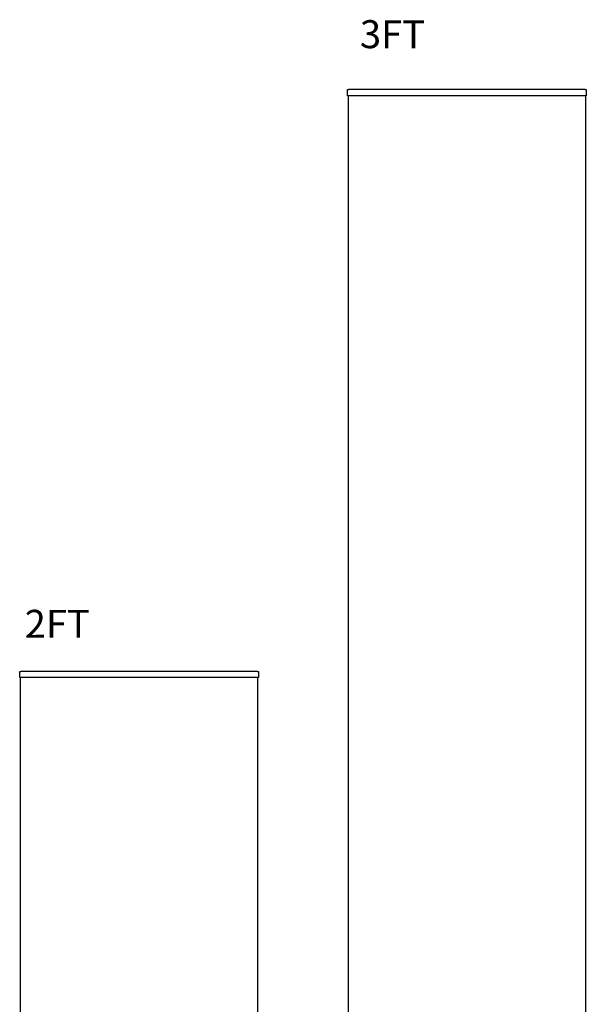
# Model space of a CAD drawing. Units: inches. Extents: x 106 to 1942, y 80 to 3070.
# Drawn here: x 1081 to 1942, y 1575 to 3070 of the extents above; entities that cross this region are included whole.
import ezdxf

# ---------------------------------------------------------------- set-up
doc = ezdxf.new("R2010")
doc.units = ezdxf.units.IN
doc.header["$MEASUREMENT"] = 0
doc.layers.add('Layer 1', color=7, linetype='Continuous')

msp = doc.modelspace()

# ---------------------------------------------------------------- linework, layer by layer
at = {"layer": 'Layer 1', "color": 7, "lineweight": 25, "true_color": 0xffffff}
for points in [[(1578.9, 2963.5), (1578.9, 2963.5), (1579, 2963.5), (1579.2, 2963.5), (1579.4, 2963.5), (1579.7, 2963.5), (1580, 2963.5), (1580.3, 2963.5), (1580.7, 2963.5)], [(1578.9, 2954.2), (1578.9, 2963.5)], [(1939.9, 2963.5), (1912.8, 2963.5), (1885.4, 2963.5), (1857.8, 2963.5), (1830, 2963.5), (1802.2, 2963.5), (1774.3, 2963.5), (1746.3, 2963.5), (1718.4, 2963.5), (1690.6, 2963.5), (1662.8, 2963.5), (1635.2, 2963.5), (1607.8, 2963.5), (1580.7, 2963.5)], [(1939.9, 2963.5), (1940.3, 2963.5), (1940.6, 2963.5), (1940.9, 2963.5), (1941.2, 2963.5), (1941.4, 2963.5), (1941.6, 2963.5), (1941.7, 2963.5)], [(1941.7, 2963.5), (1941.7, 2954.2)], [(1580.7, 2954.2), (1580.3, 2954.2), (1580, 2954.2), (1579.7, 2954.2), (1579.4, 2954.2), (1579.2, 2954.2), (1579, 2954.2), (1578.9, 2954.2)], [(1580.3, 363.4), (1580.3, 2954.2)], [(1939.9, 2954.2), (1912.8, 2954.2), (1885.4, 2954.2), (1857.8, 2954.2), (1830, 2954.2), (1802.2, 2954.2), (1774.3, 2954.2), (1746.3, 2954.2), (1718.4, 2954.2), (1690.6, 2954.2), (1662.8, 2954.2), (1635.2, 2954.2), (1607.8, 2954.2), (1580.7, 2954.2)], [(1941.7, 2954.2), (1941.7, 2954.2), (1941.6, 2954.2), (1941.4, 2954.2), (1941.2, 2954.2), (1940.9, 2954.2), (1940.6, 2954.2), (1940.3, 2954.2), (1939.9, 2954.2)], [(1940.3, 2954.2), (1940.3, 363.4)], [(1081.2, 2080.2), (1081.2, 2080.2), (1081.3, 2080.2), (1081.5, 2080.2), (1081.7, 2080.2), (1082, 2080.2), (1082.3, 2080.2), (1082.6, 2080.2), (1083, 2080.2)], [(1081.2, 2070.9), (1081.2, 2080.2)], [(1442.2, 2080.2), (1415.1, 2080.2), (1387.7, 2080.2), (1360.1, 2080.2), (1332.3, 2080.2), (1304.5, 2080.2), (1276.6, 2080.2), (1248.6, 2080.2), (1220.7, 2080.2), (1192.9, 2080.2), (1165.1, 2080.2), (1137.5, 2080.2), (1110.1, 2080.2), (1083, 2080.2)], [(1442.2, 2080.2), (1442.6, 2080.2), (1442.9, 2080.2), (1443.2, 2080.2), (1443.5, 2080.2), (1443.7, 2080.2), (1443.9, 2080.2), (1444, 2080.2)], [(1444, 2080.2), (1444, 2070.9)], [(1083, 2070.9), (1082.6, 2070.9), (1082.3, 2070.9), (1082, 2070.9), (1081.7, 2070.9), (1081.5, 2070.9), (1081.3, 2070.9), (1081.2, 2070.9)], [(1082.6, 347.4), (1082.6, 2070.9)], [(1442.2, 2070.9), (1415.1, 2070.9), (1387.7, 2070.9), (1360.1, 2070.9), (1332.3, 2070.9), (1304.5, 2070.9), (1276.6, 2070.9), (1248.6, 2070.9), (1220.7, 2070.9), (1192.9, 2070.9), (1165.1, 2070.9), (1137.5, 2070.9), (1110.1, 2070.9), (1083, 2070.9)], [(1444, 2070.9), (1444, 2070.9), (1443.9, 2070.9), (1443.7, 2070.9), (1443.5, 2070.9), (1443.2, 2070.9), (1442.9, 2070.9), (1442.6, 2070.9), (1442.2, 2070.9)], [(1442.6, 2070.9), (1442.6, 347.4)]]:
    msp.add_lwpolyline(points, dxfattribs=at)

# ---------------------------------------------------------------- texts
at = {"layer": 'Layer 1', "color": 7, "true_color": 0xffffff, "char_height": 42.48, "attachment_point": 7}
for s, insert in [('\\fMyriad Pro|b0|i0|c0|p34;\\W1;3FT', (1597.9, 3026.4)), ('\\fMyriad Pro|b0|i0|c0|p34;\\W1;2FT', (1088.8, 2131.3))]:
    msp.add_mtext(s, dxfattribs=dict(at, insert=insert))

doc.saveas('drawing.dxf')
